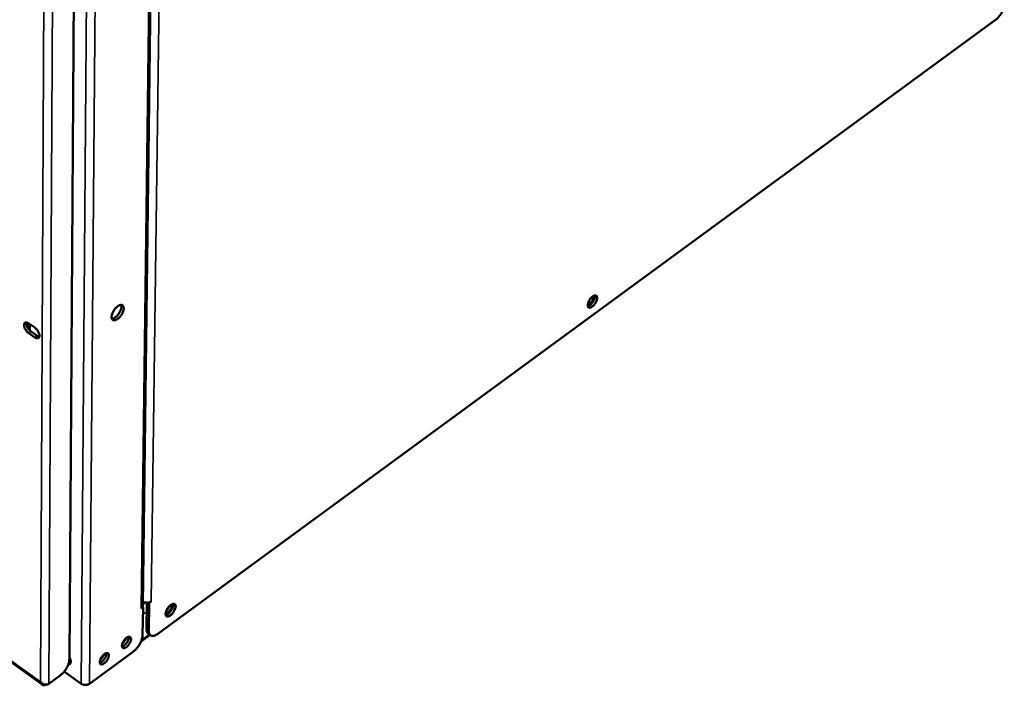
# Model space of a CAD drawing. Units: millimetres. Extents: x 65 to 5840, y 100 to 4100.
# Drawn here: x 5069 to 5444, y 2552 to 2805 of the extents above; entities that cross this region are included whole.
import ezdxf

# ---------------------------------------------------------------- set-up
doc = ezdxf.new("R2010")
doc.units = ezdxf.units.MM
doc.header["$LTSCALE"] = 20
doc.layers.add('Visible (ISO)', color=7, linetype='Continuous', lineweight=50)
doc.layers.add('Visible Narrow (ISO)', color=7, linetype='Continuous', lineweight=35)

msp = doc.modelspace()

# ---------------------------------------------------------------- linework, layer by layer
at = {"layer": 'Visible (ISO)'}
for p, q in [((5115.62, 2582.29), (5118.9, 2840.33)), ((5089.45, 2825), (5087.65, 2561.76)), ((5440.34, 2805.15), (5121.39, 2571.51)), ((4815.79, 2741.24), (5077.29, 2552.18)), ((5285.6, 2698.39), (5285.93, 2698.9)), ((5072.03, 2689.71), (5072.02, 2687.57)), ((5072.19, 2689.61), (5074.47, 2688.02)), ((5074.46, 2684.31), (5072.18, 2685.89)), ((5073.05, 2686.51), (5075.33, 2684.92)), ((5115.66, 2583.81), (5115.64, 2583.82)), ((5117.21, 2583.35), (5117.08, 2573.15)), ((5118.08, 2583.3), (5117.9, 2583.42)), ((5117.94, 2572.53), (5118.08, 2583.3)), ((5118.79, 2583.81), (5118.08, 2583.3)), ((5118.78, 2583.81), (5118.79, 2583.82)), ((5118.78, 2583.82), (5118.79, 2583.81)), ((5118.79, 2583.82), (5118.79, 2583.81)), ((5115.7, 2581.7), (5114.99, 2581.18)), ((5114.99, 2581.18), (5114.99, 2581.19)), ((5114.99, 2581.19), (5115, 2581.19)), ((5115.52, 2581.82), (5115.7, 2581.7)), ((5115.7, 2581.7), (5115.56, 2570.93)), ((5114.97, 2568.57), (5118.38, 2571.06)), ((5118.56, 2570.93), (5117.7, 2571.54)), ((5112.01, 2564.79), (5095.27, 2552.52)), ((5087.52, 2560.73), (5088.16, 2560.49)), ((5087.66, 2561.87), (5088.07, 2561.51)), ((5092.13, 2552.52), (5085.7, 2557.15)), ((5076.6, 2553.17), (5076.71, 2553.2)), ((5084.09, 2555.59), (5079.84, 2552.48))]:
    msp.add_line(p, q, dxfattribs=at)
at = {"layer": 'Visible (ISO)', "flags": 128}
for points in [[(5443.63, 2810.86, -0.018476), (5443.54, 2810.22, -0.034357), (5443.46, 2809.88, -0.005028), (5443.18, 2809.05, -0.017901), (5443.09, 2808.82, -0.014659), (5442.83, 2808.26, -0.015323), (5442.55, 2807.74, -0.014833), (5442.24, 2807.23, -0.014549), (5441.88, 2806.73, -0.016628), (5441.73, 2806.54, -0.004344), (5441.13, 2805.85, -0.031698), (5440.87, 2805.59, -0.017116), (5440.34, 2805.15)], [(5288.6, 2699.26, -0.025158), (5288.53, 2698.75, -0.045177), (5288.45, 2698.47, -0.009303), (5288.19, 2697.85, -0.023816), (5288.07, 2697.61, -0.02092), (5287.82, 2697.19, -0.020614), (5287.53, 2696.79, -0.025161), (5287.24, 2696.47, -0.021771), (5286.89, 2696.14, -0.036676), (5286.6, 2695.92, -0.031209), (5286.24, 2695.72, -0.062191), (5285.95, 2695.63, -0.066003), (5285.66, 2695.61, -0.096518), (5285.43, 2695.68, -0.099832), (5285.24, 2695.82, -0.080475), (5285.11, 2696.04, -0.072734), (5285.04, 2696.31, -0.037893), (5285.03, 2696.69, -0.042348), (5285.07, 2697.03, -0.023219), (5285.2, 2697.49, -0.027545), (5285.34, 2697.87, -0.020512), (5285.56, 2698.32, -0.021662), (5285.81, 2698.72, -0.022427), (5286.08, 2699.1, -0.02064), (5286.41, 2699.47, -0.029706), (5286.7, 2699.74, -0.024772), (5287.07, 2700.02, -0.047322), (5287.36, 2700.18, -0.04451), (5287.69, 2700.28, -0.080702), (5287.96, 2700.3, -0.089682), (5288.2, 2700.23, -0.097922), (5288.33, 2700.14, -0.049621), (5288.51, 2699.88, -0.097181), (5288.61, 2699.6, -0.083388), (5288.6, 2699.26)], [(5285.06, 2696.2, 0.030273), (5285.42, 2696.31, 0.055138), (5285.61, 2696.41, 0.012877), (5286.02, 2696.71, 0.02846), (5286.19, 2696.85, 0.019184), (5286.5, 2697.17, 0.021311), (5286.75, 2697.47, 0.018629), (5287, 2697.83, 0.01867), (5287.23, 2698.21, 0.021129), (5287.4, 2698.56, 0.019099), (5287.56, 2698.97, 0.028031), (5287.63, 2699.19, 0.012503), (5287.73, 2699.69, 0.054281), (5287.74, 2699.9, 0.029782), (5287.7, 2700.29)], [(5286.96, 2699.94, -0.051177), (5287.08, 2699.72, -0.089512), (5287.12, 2699.58, -0.033393), (5287.11, 2699.26, -0.045059), (5287.07, 2699.03, -0.024389), (5286.95, 2698.67, -0.028797), (5286.82, 2698.39, -0.023366), (5286.64, 2698.07, -0.023294), (5286.43, 2697.77, -0.029111), (5286.22, 2697.54, -0.024569), (5285.95, 2697.29, -0.045874), (5285.75, 2697.16, -0.034474), (5285.47, 2697.02, -0.091103), (5285.32, 2697, -0.052246), (5285.07, 2697.02)], [(5106.06, 2696.15, -0.053564), (5106.48, 2696.42, -0.06622), (5106.85, 2696.56, -0.02903), (5107.33, 2696.63, -0.063721), (5107.55, 2696.63, -0.087543), (5107.83, 2696.53, -0.089127), (5108.06, 2696.34, -0.07292), (5108.23, 2696.07, -0.068832), (5108.32, 2695.75, -0.038722), (5108.35, 2695.3, -0.042812), (5108.31, 2694.91, -0.024564), (5108.19, 2694.37, -0.028663), (5108.03, 2693.92, -0.020978), (5107.78, 2693.39, -0.022477), (5107.51, 2692.91, -0.021719), (5107.18, 2692.45, -0.020822), (5106.81, 2692, -0.026585), (5106.46, 2691.66, -0.023109), (5106.01, 2691.3, -0.038303), (5105.66, 2691.08, -0.0335), (5105.22, 2690.89, -0.06151), (5104.88, 2690.81, -0.063517), (5104.53, 2690.82, -0.087526), (5104.25, 2690.92, -0.089108), (5104.02, 2691.1, -0.07313), (5103.85, 2691.37, -0.068961), (5103.75, 2691.7, -0.038854), (5103.72, 2692.14, -0.042901), (5103.76, 2692.54, -0.024614), (5103.89, 2693.08, -0.028712), (5104.05, 2693.52, -0.021007), (5104.3, 2694.06, -0.022509), (5104.57, 2694.53, -0.021749), (5104.74, 2694.78, -0.007584), (5105.27, 2695.44, -0.039908), (5105.54, 2695.72, -0.022777), (5106.06, 2696.15)], [(5103.83, 2691.42, 0.034408), (5104.25, 2691.47, 0.061273), (5104.48, 2691.55, 0.015841), (5104.96, 2691.81, 0.032338), (5105.19, 2691.96, 0.020848), (5105.58, 2692.28, 0.023592), (5105.89, 2692.59, 0.018824), (5106.23, 2692.98, 0.019688), (5106.53, 2693.39, 0.01959), (5106.79, 2693.81, 0.018804), (5107.03, 2694.28, 0.023334), (5107.2, 2694.69, 0.020684), (5107.35, 2695.17, 0.0318), (5107.41, 2695.43, 0.015357), (5107.47, 2695.99, 0.060292), (5107.45, 2696.23, 0.033796), (5107.36, 2696.64)], [(5072.18, 2685.89, -0.025645), (5071.72, 2686.26, -0.043676), (5071.49, 2686.51, -0.009566), (5071.06, 2687.08, -0.024158), (5070.91, 2687.32, -0.027421), (5070.7, 2687.72, -0.02444), (5070.52, 2688.19, -0.038716), (5070.43, 2688.56, -0.03375), (5070.39, 2689, -0.063415), (5070.42, 2689.33, -0.067093), (5070.52, 2689.62, -0.094958), (5070.69, 2689.82, -0.097665), (5070.92, 2689.95, -0.079561), (5071.1, 2689.97, -0.036953), (5071.5, 2689.94, -0.075588), (5071.84, 2689.84, -0.063977), (5072.19, 2689.61)], [(5071.3, 2689.98, 0.033039), (5071.26, 2689.57, 0.05872), (5071.28, 2689.34, 0.015071), (5071.4, 2688.82, 0.031037), (5071.48, 2688.57, 0.022034), (5071.67, 2688.15, 0.023849), (5071.88, 2687.78, 0.022496), (5072.01, 2687.58, 0.008102), (5072.42, 2687.06, 0.040973), (5072.64, 2686.84, 0.023604), (5073.05, 2686.51)], [(5074.47, 2688.02, -0.025674), (5074.93, 2687.65, -0.043715), (5075.16, 2687.4, -0.00959), (5075.59, 2686.83, -0.024186), (5075.74, 2686.59, -0.027474), (5075.95, 2686.19, -0.024486), (5076.13, 2685.72, -0.038811), (5076.22, 2685.35, -0.033871), (5076.27, 2684.91, -0.063572), (5076.23, 2684.59, -0.067351), (5076.13, 2684.3, -0.095013), (5075.96, 2684.09, -0.097676), (5075.73, 2683.97, -0.0793), (5075.55, 2683.94, -0.036841), (5075.15, 2683.97, -0.075388), (5074.81, 2684.08, -0.063779), (5074.46, 2684.31)], [(5075.33, 2684.92, 0.033065), (5075.55, 2684.78, 0.033065), (5075.79, 2684.66, 0.027925), (5076, 2684.59, 0.027925), (5076.22, 2684.55)], [(5118.78, 2583.81, -0.037183), (5118.36, 2583.57, -0.059521), (5118.07, 2583.47, -0.017847), (5117.51, 2583.37, -0.03582), (5117.23, 2583.35, -0.035307), (5116.95, 2583.37, -0.017373), (5116.38, 2583.47, -0.058455), (5116.09, 2583.57, -0.036619), (5115.66, 2583.81)], [(5115.62, 2582.29, -0.055617), (5115.57, 2581.98, -0.055617), (5115.46, 2581.7, -0.061834), (5115.26, 2581.42, -0.061834), (5115, 2581.19)], [(5128.13, 2581.9, -0.026705), (5128.07, 2581.38, -0.047863), (5127.99, 2581.09, -0.010367), (5127.73, 2580.46, -0.02526), (5127.61, 2580.21, -0.021257), (5127.34, 2579.77, -0.021357), (5127.04, 2579.36, -0.024813), (5126.74, 2579.02, -0.02192), (5126.36, 2578.67, -0.034971), (5126.05, 2578.44, -0.02962), (5125.66, 2578.22, -0.05767), (5125.35, 2578.11, -0.059084), (5125.03, 2578.08, -0.09123), (5124.77, 2578.13, -0.096589), (5124.56, 2578.27, -0.085125), (5124.41, 2578.48, -0.077307), (5124.32, 2578.76, -0.042671), (5124.29, 2579.13, -0.046009), (5124.33, 2579.48, -0.024894), (5124.45, 2579.96, -0.029532), (5124.6, 2580.34, -0.021153), (5124.83, 2580.81, -0.022714), (5125.08, 2581.23, -0.022459), (5125.37, 2581.62, -0.021109), (5125.71, 2582.01, -0.028816), (5126.02, 2582.3, -0.024373), (5126.42, 2582.59, -0.044391), (5126.73, 2582.76, -0.040541), (5127.09, 2582.89, -0.07479), (5127.39, 2582.92, -0.082233), (5127.65, 2582.86, -0.097193), (5127.8, 2582.77, -0.052408), (5128.01, 2582.52, -0.102872), (5128.12, 2582.25, -0.086795), (5128.13, 2581.9)], [(5124.33, 2578.7, 0.031832), (5124.72, 2578.8, 0.057507), (5124.92, 2578.89, 0.01407), (5125.36, 2579.18, 0.029879), (5125.56, 2579.33, 0.020035), (5125.89, 2579.65, 0.022277), (5126.17, 2579.96, 0.019397), (5126.45, 2580.33, 0.019456), (5126.69, 2580.72, 0.022011), (5126.89, 2581.1, 0.019907), (5127.07, 2581.53, 0.029256), (5127.14, 2581.76, 0.013511), (5127.25, 2582.28, 0.056282), (5127.27, 2582.51, 0.031118), (5127.23, 2582.91)], [(5126.41, 2582.59, -0.055676), (5126.55, 2582.36, -0.095628), (5126.59, 2582.2, -0.038098), (5126.59, 2581.87, -0.048573), (5126.55, 2581.62, -0.026015), (5126.42, 2581.24, -0.030646), (5126.27, 2580.94, -0.0247), (5126.07, 2580.6, -0.024592), (5125.83, 2580.29, -0.031119), (5125.6, 2580.05, -0.026316), (5125.29, 2579.79, -0.049789), (5125.07, 2579.66, -0.039728), (5124.77, 2579.55, -0.09791), (5124.61, 2579.53, -0.057295), (5124.35, 2579.59)], [(5124.75, 2580.67, 0.024283), (5124.99, 2580.93, 0.024283), (5125.21, 2581.21, 0.024353), (5125.39, 2581.51, 0.024353), (5125.55, 2581.83)], [(5117.08, 2573.15, 0.03736), (5117.09, 2572.74, 0.05298), (5117.14, 2572.47, 0.016165), (5117.25, 2572.15, 0.021537), (5117.35, 2571.92, 0.070976), (5117.47, 2571.76, 0.043425), (5117.7, 2571.54)], [(5121.39, 2571.51, -0.032569), (5120.88, 2571.16, -0.04638), (5120.48, 2570.97, -0.013345), (5119.89, 2570.77, -0.033392), (5119.65, 2570.71, -0.055268), (5119.29, 2570.69, -0.054687), (5118.93, 2570.75, -0.069479), (5118.63, 2570.88, -0.069687), (5118.38, 2571.09, -0.058893), (5118.26, 2571.26, -0.027185), (5118.05, 2571.69, -0.068154), (5117.95, 2572.05, -0.052386), (5117.94, 2572.53)], [(5109.43, 2569.97, -0.062903), (5109.76, 2570.2, -0.073464), (5110.09, 2570.32, -0.036134), (5110.47, 2570.36, -0.080569), (5110.64, 2570.34, -0.102724), (5110.85, 2570.23, -0.100084), (5111.01, 2570.04, -0.069962), (5111.1, 2569.78, -0.064662), (5111.13, 2569.47, -0.03269), (5111.08, 2569.05, -0.038039), (5110.99, 2568.7, -0.023078), (5110.81, 2568.24, -0.026304), (5110.61, 2567.86, -0.02274), (5110.35, 2567.45, -0.02239), (5110.05, 2567.07, -0.027858), (5109.76, 2566.77, -0.023904), (5109.39, 2566.45, -0.04192), (5109.09, 2566.26, -0.037261), (5108.73, 2566.1, -0.072133), (5108.44, 2566.05, -0.080394), (5108.18, 2566.08, -0.102755), (5107.96, 2566.18, -0.100133), (5107.81, 2566.37, -0.070151), (5107.71, 2566.64, -0.064762), (5107.69, 2566.95, -0.032764), (5107.73, 2567.37, -0.038093), (5107.82, 2567.72, -0.023105), (5108.01, 2568.18, -0.026333), (5108.2, 2568.56, -0.022762), (5108.35, 2568.79, -0.008681), (5108.77, 2569.35, -0.041635), (5108.99, 2569.6, -0.024249), (5109.43, 2569.97)], [(5107.71, 2566.68, 0.031855), (5108.1, 2566.81, 0.057288), (5108.31, 2566.92, 0.014354), (5108.75, 2567.25, 0.029789), (5108.95, 2567.43, 0.021318), (5109.26, 2567.78, 0.022886), (5109.53, 2568.12, 0.02269), (5109.76, 2568.5, 0.021284), (5109.97, 2568.92, 0.029239), (5110.07, 2569.16, 0.013839), (5110.23, 2569.69, 0.056152), (5110.26, 2569.93, 0.031218), (5110.25, 2570.35)], [(5107.85, 2567.8, 0.020887), (5108.23, 2568.15, 0.036362), (5108.43, 2568.38, 0.006433), (5108.67, 2568.73, 0.0064), (5108.92, 2569.09, 0.036173), (5109.06, 2569.35, 0.020833), (5109.26, 2569.84)], [(5115.56, 2570.93, -0.021298), (5115.5, 2570.27, -0.039275), (5115.43, 2569.92, -0.00654), (5115.17, 2569.07, -0.02058), (5115.07, 2568.8, -0.015914), (5114.8, 2568.2, -0.017003), (5114.5, 2567.65, -0.015454), (5114.15, 2567.09, -0.015545), (5113.77, 2566.55, -0.016576), (5113.6, 2566.34, -0.004277), (5112.92, 2565.57, -0.031088), (5112.62, 2565.28, -0.017023), (5112.01, 2564.79)], [(5087.65, 2561.76, -0.021553), (5087.6, 2561.09, -0.039696), (5087.53, 2560.74, -0.006683), (5087.27, 2559.89, -0.020826), (5087.17, 2559.62, -0.016059), (5086.89, 2559.01, -0.017176), (5086.6, 2558.46, -0.015554), (5086.25, 2557.9, -0.015669), (5085.87, 2557.36, -0.016635), (5085.7, 2557.15, -0.004303), (5085.01, 2556.38, -0.031152), (5084.7, 2556.08, -0.017082), (5084.09, 2555.59)], [(5087.66, 2562.42, -0.031429), (5087.91, 2561.96, -0.045087), (5088.03, 2561.61, -0.013342), (5088.15, 2561.1, -0.030495), (5088.19, 2560.87, -0.057985), (5088.18, 2560.56, -0.05933), (5088.1, 2560.28, -0.09015), (5087.99, 2560.12, -0.059978), (5087.78, 2559.94, -0.119235), (5087.56, 2559.86, -0.093237), (5087.27, 2559.88)], [(5100.98, 2563.79, -0.062631), (5101.31, 2564.02, -0.073211), (5101.64, 2564.14, -0.035952), (5102.02, 2564.19, -0.080156), (5102.19, 2564.17, -0.102577), (5102.41, 2564.06, -0.100131), (5102.56, 2563.87, -0.070302), (5102.66, 2563.6, -0.064914), (5102.69, 2563.29, -0.032866), (5102.64, 2562.88, -0.038192), (5102.55, 2562.53, -0.023132), (5102.37, 2562.07, -0.026382), (5102.17, 2561.68, -0.022752), (5101.91, 2561.28, -0.022426), (5101.61, 2560.89, -0.027826), (5101.32, 2560.59, -0.023901), (5100.94, 2560.27, -0.041798), (5100.65, 2560.08, -0.037111), (5100.28, 2559.92, -0.071849), (5099.99, 2559.87, -0.079981), (5099.73, 2559.89, -0.102607), (5099.51, 2560, -0.100179), (5099.36, 2560.19, -0.070491), (5099.26, 2560.46, -0.065015), (5099.23, 2560.77, -0.032941), (5099.28, 2561.19, -0.038246), (5099.37, 2561.54, -0.023159), (5099.55, 2562, -0.026411), (5099.75, 2562.38, -0.022774), (5099.9, 2562.61, -0.008689), (5100.31, 2563.17, -0.041633), (5100.54, 2563.42, -0.024263), (5100.98, 2563.79)], [(5099.25, 2560.5, 0.031935), (5099.65, 2560.63, 0.057411), (5099.86, 2560.74, 0.014419), (5100.3, 2561.07, 0.029861), (5100.5, 2561.25, 0.021362), (5100.81, 2561.6, 0.022935), (5101.08, 2561.94, 0.022736), (5101.32, 2562.32, 0.021328), (5101.53, 2562.74, 0.029302), (5101.63, 2562.98, 0.013895), (5101.78, 2563.52, 0.056258), (5101.82, 2563.75, 0.031288), (5101.8, 2564.18)], [(5099.4, 2561.61, 0.021059), (5099.78, 2561.97, 0.036625), (5099.98, 2562.2, 0.006537), (5100.23, 2562.55, 0.006503), (5100.47, 2562.92, 0.036431), (5100.62, 2563.18, 0.021004), (5100.82, 2563.67)], [(5095.27, 2552.52, -0.037386), (5094.84, 2552.27, -0.059665), (5094.55, 2552.17, -0.017988), (5093.99, 2552.07, -0.036048), (5093.7, 2552.05, -0.035729), (5093.42, 2552.07, -0.017692), (5092.85, 2552.17, -0.059002), (5092.56, 2552.27, -0.037034), (5092.13, 2552.52)]]:
    msp.add_lwpolyline(points, format="xyb", dxfattribs=at)
at = {"layer": 'Visible (ISO)'}
for points, knots in [([(5076.6, 2553.17), (5076.86, 2552.41), (5077.46, 2551.91), (5078.08, 2551.93), (5078.32, 2551.93), (5078.57, 2552.02), (5078.79, 2552.16)], [1.570796, 1.570796, 1.570796, 1.570796, 2.666319, 2.666319, 2.666319, 3.09135, 3.09135, 3.09135, 3.09135]), ([(5079.84, 2552.48), (5079.27, 2552.07), (5078.37, 2552.06), (5077.6, 2552.48), (5077.26, 2552.66), (5076.95, 2552.91), (5076.71, 2553.2)], [-3.141593, -3.141593, -3.141593, -3.141593, -2.04607, -2.04607, -2.04607, -1.570796, -1.570796, -1.570796, -1.570796])]:
    msp.add_open_spline(points, degree=3, knots=knots, dxfattribs=at)
at = {"layer": 'Visible Narrow (ISO)'}
for p, q in [((5092.13, 2552.52), (5094.48, 2854.17)), ((5095.27, 2552.52), (5097.81, 2854.17)), ((5115, 2581.19), (5118.24, 2839.88)), ((5115.66, 2583.81), (5118.91, 2840.18)), ((5122.2, 2840.18), (5118.78, 2583.81)), ((5081.24, 2823.47), (5079.84, 2552.48)), ((5076.71, 2553.2), (5077.92, 2822.67)), ((4815.83, 2741.68), (5076.6, 2553.17)), ((5072.7, 2689.25), (5072.69, 2686.8)), ((5072.18, 2685.89), (5073.05, 2686.51)), ((5074.46, 2684.31), (5075.33, 2684.92)), ((5115.63, 2582.61), (5116.7, 2583.39)), ((5117.17, 2579.89), (5115.66, 2578.79)), ((5117.94, 2572.53), (5117.08, 2573.15)), ((5115.24, 2569.25), (5118.04, 2571.3))]:
    msp.add_line(p, q, dxfattribs=at)

doc.saveas('drawing.dxf')
